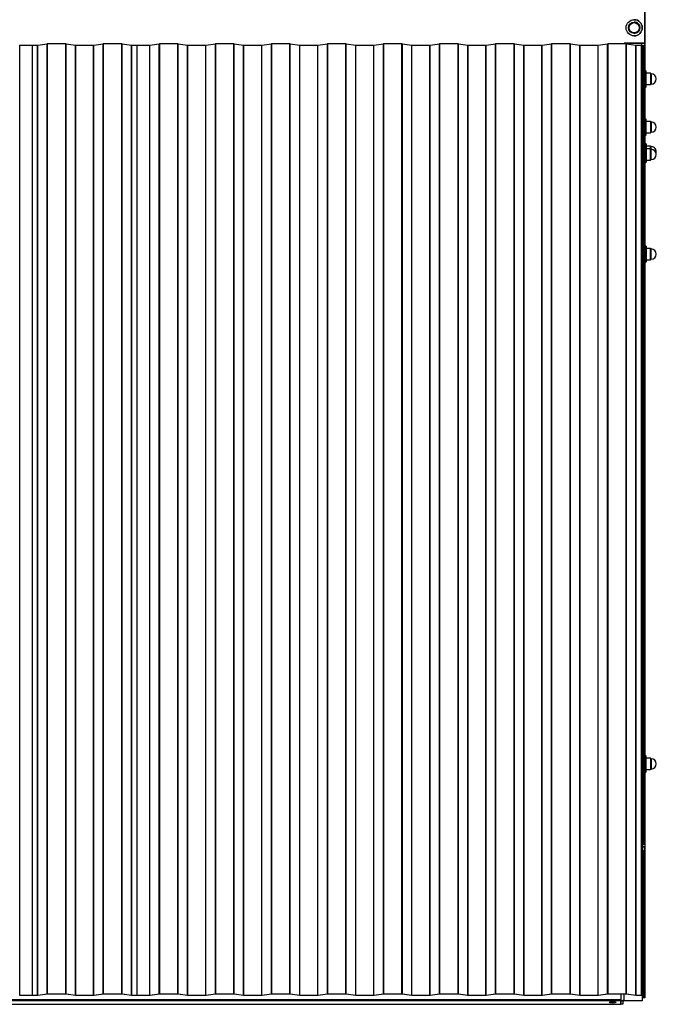
# Model space of a CAD drawing. Units: millimetres. Extents: x 55 to 3290, y 179 to 3803.
# Drawn here: x 996 to 2178, y 179 to 2006 of the extents above; entities that cross this region are included whole.
import ezdxf

# ---------------------------------------------------------------- set-up
doc = ezdxf.new("R2010")
doc.units = ezdxf.units.MM
for name, color, linetype in [('111127-1', 7, 'Continuous'), ('111127-4', 7, 'Continuous'), ('2911900-2', 7, 'Continuous'), ('2911900-3', 7, 'Continuous'), ('2911910-5', 7, 'Continuous'), ('ALUSLEVY_M10X30', 7, 'Continuous'), ('Default', 7, 'Continuous'), ('KATTOPELTI_1790', 7, 'Continuous'), ('KORKKI_PIENI', 7, 'Continuous'), ('TULPPA_40X40_RHS', 7, 'Continuous')]:
    doc.layers.add(name, color=color, linetype=linetype)

# ---------------------------------------------------------------- blocks, each defined once
blk = doc.blocks.new('SE4')
at = {"layer": '111127-1', "color": 7, "linetype": 'Continuous'}
for p, q in [((2156.9, 2020.9), (2156.9, 1999)), ((2156.9, 1999), (2156.9, 1990.8)), ((2156.9, 1999), (2156.9, 1999)), ((2156.9, 1990.8), (2156.9, 1990.8)), ((2156.9, 1990.8), (2156.9, 1982.5)), ((2156.9, 1990.8), (2156.9, 1990.8)), ((2156.9, 1982.5), (2156.9, 1982.5)), ((2156.9, 1982.5), (2156.9, 1960.6)), ((2154.9, 250.8), (2154.9, 464.2)), ((2156.9, 465.7), (2156.9, 250.8)), ((2154.9, 250.8), (2151.9, 250.8)), ((2153.9, 250.2), (2153.9, 242.5)), ((2156.9, 242.5), (2153.9, 242.5)), ((2153.9, 242.5), (2153.9, 199)), ((2156.9, 250.8), (2154.9, 250.8)), ((2156.9, 250.8), (2156.9, 242.5)), ((2156.9, 242.5), (2156.9, 199)), ((2153.9, 190.8), (2151.9, 190.8)), ((2153.9, 199), (2153.9, 190.8)), ((2156.9, 199), (2153.9, 199)), ((2156.9, 190.8), (2153.9, 190.8)), ((2156.9, 199), (2156.9, 190.8))]:
    blk.add_line(p, q, dxfattribs=at)
blk.add_open_spline([(2151.9, 250.8), (2152, 250.8), (2152, 250.8), (2152.3, 250.7), (2152.4, 250.7), (2152.8, 250.7), (2152.9, 250.7), (2153.2, 250.7), (2153.3, 250.6), (2153.5, 250.6), (2153.6, 250.6), (2153.8, 250.5), (2153.8, 250.4), (2153.9, 250.3), (2153.9, 250.3), (2153.9, 250.2)], degree=3, knots=[0, 0, 0, 0, 0.046126, 0.046126, 0.205105, 0.205105, 0.364084, 0.364084, 0.523063, 0.523063, 0.682042, 0.682042, 0.841021, 0.841021, 1, 1, 1, 1], dxfattribs=at)
at = {"layer": '111127-4', "color": 7, "linetype": 'Continuous'}
for p, q in [((2151.9, 1957.7), (2154.9, 1957.7)), ((2154.9, 475.6), (2154.9, 1957.7)), ((2156.9, 1957.4), (2156.9, 475.2)), ((2151.9, 475.6), (2154.9, 475.6)), ((2156.9, 475.2), (2156.9, 474.5))]:
    blk.add_line(p, q, dxfattribs=at)
for centre, major_axis, start_param, end_param in [((2154.9, 1957.4), (-2, 0), 3.141593, 4.712389), ((2154.9, 475.2), (2, 0), 0, 1.570796)]:
    blk.add_ellipse(centre, major_axis=major_axis, ratio=0.173648, start_param=start_param, end_param=end_param, dxfattribs=at)
at = {"layer": '2911900-2', "color": 7, "linetype": 'Continuous'}
for p, q in [((2150.3, 1958.4), (2151.9, 1958.4)), ((2151.9, 1958.4), (2151.9, 185.8)), ((2111.9, 178.8), (2111.9, 184.7)), ((2115.9, 184.5), (2115.9, 178.8)), ((2117.9, 198.4), (2117.9, 185.8)), ((2117.9, 185.8), (2151.9, 185.8)), ((2151.9, 185.1), (2118.9, 185.1)), ((2151.9, 185.8), (2151.9, 185.1)), ((2115.9, 178.8), (2111.9, 178.8))]:
    blk.add_line(p, q, dxfattribs=at)
for centre, major_axis, start_param, end_param in [((2117.9, 184.7), (6, 0), 1.570796, 3.141593), ((2118.9, 184.5), (-3, 0), 4.712389, 6.283185)]:
    blk.add_ellipse(centre, major_axis=major_axis, ratio=0.173648, start_param=start_param, end_param=end_param, dxfattribs=at)
at = {"layer": '2911900-3', "color": 7, "linetype": 'Continuous'}
for p, q in [((121.9, 188), (2111.9, 188)), ((2111.9, 185.4), (121.9, 185.4)), ((2111.9, 198.4), (2111.9, 188)), ((2111.9, 188), (2111.9, 185.4)), ((2111.9, 185.4), (2111.9, 179.2)), ((121.9, 179.2), (2111.9, 179.2)), ((121.9, 179.2), (2111.9, 179.2))]:
    blk.add_line(p, q, dxfattribs=at)
blk.add_ellipse((2096.9, 182.3), major_axis=(-6.5, 0), ratio=0.173648, dxfattribs=at)
blk.add_ellipse((2096.9, 183.8), major_axis=(-6.5, 0), ratio=0.173648, start_param=0.713361, end_param=2.428232, dxfattribs=at)
at = {"layer": '2911910-5', "color": 7, "linetype": 'Continuous'}
for p, q in [((2156.9, 2020.9), (2156.9, 1960.6)), ((2156.9, 1960.7), (2156.9, 2020.8))]:
    blk.add_line(p, q, dxfattribs=at)
at = {"layer": 'ALUSLEVY_M10X30', "color": 7, "linetype": 'Continuous'}
for p, q in [((2136.9, 1975.8), (2136.9, 1975.8)), ((2158.4, 1910.8), (2156.9, 1910.8)), ((2158.4, 1910.8), (2158.4, 1880.8)), ((2158.9, 1881.3), (2158.9, 1910.3)), ((2156.9, 1880.8), (2158.4, 1880.8)), ((2158.4, 1821.5), (2156.9, 1821.5)), ((2158.4, 1821.5), (2158.4, 1791.5)), ((2158.9, 1792), (2158.9, 1821)), ((2156.9, 1791.5), (2158.4, 1791.5)), ((2158.4, 1775.8), (2156.9, 1775.8)), ((2158.4, 1770.8), (2158.4, 1775.8)), ((2158.9, 1775.3), (2158.9, 1770.3)), ((2158.4, 1770.8), (2156.9, 1770.8)), ((2158.4, 1740.8), (2158.4, 1770.8)), ((2158.9, 1770.3), (2158.9, 1741.3)), ((2156.9, 1740.8), (2158.4, 1740.8)), ((2158.4, 1585.8), (2156.9, 1585.8)), ((2158.4, 1555.8), (2158.4, 1585.8)), ((2158.9, 1585.3), (2158.9, 1556.3)), ((2156.9, 1555.8), (2158.4, 1555.8)), ((2158.4, 639.8), (2156.9, 639.8)), ((2158.4, 639.8), (2158.4, 609.8)), ((2158.9, 610.3), (2158.9, 639.3)), ((2156.9, 609.8), (2158.4, 609.8))]:
    blk.add_line(p, q, dxfattribs=at)
blk.add_circle((2136.9, 1990.8), 15, dxfattribs=at)
for centre, radius, start, end in [((2136.9, 1990.8), 15, 0, 89.9993), ((2136.9, 1990.8), 15, 270.0007, 360), ((2158.4, 1910.3), 0.5, 0, 90), ((2158.4, 1881.3), 0.5, 270, 0), ((2158.4, 1821), 0.5, 0, 90), ((2158.4, 1792), 0.5, 270, 0), ((2158.4, 1775.3), 0.5, 0, 90), ((2158.4, 1770.3), 0.5, 0, 90), ((2158.4, 1741.3), 0.5, 270, 0), ((2158.4, 1585.3), 0.5, 0, 90), ((2158.4, 1556.3), 0.5, 270, 0), ((2158.4, 639.3), 0.5, 0, 90), ((2158.4, 610.3), 0.5, 270, 0)]:
    blk.add_arc(centre, radius, start, end, dxfattribs=at)
at = {"layer": 'KATTOPELTI_1790', "color": 7, "linetype": 'Continuous'}
for p, q in [((996.5, 195.7), (996.5, 1958.5)), ((996.5, 1958.5), (1029.7, 1958.5)), ((1019.9, 1958.5), (1019.9, 195.7)), ((1019.9, 1958.5), (1029.7, 1958.5)), ((1029.7, 195.7), (1029.7, 1958.5)), ((1029.7, 195.7), (1029.7, 1958.5)), ((1030, 1958.5), (1047.6, 1961.2)), ((1030, 1958.5), (1047.6, 1961.2)), ((1030, 195.7), (1030, 1958.5)), ((1030, 195.7), (1030, 1958.5)), ((1047.6, 198.4), (1047.6, 1961.2)), ((1047.6, 198.4), (1047.6, 1961.2)), ((1048.3, 1961.3), (1081.9, 1961.3)), ((1048.3, 198.5), (1048.3, 1961.3)), ((1048.3, 198.5), (1048.3, 1961.3)), ((1048.3, 1961.3), (1081.9, 1961.3)), ((1081.9, 198.5), (1081.9, 1961.3)), ((1081.9, 198.5), (1081.9, 1961.3)), ((1082.6, 1961.2), (1100.1, 1958.5)), ((1082.6, 198.4), (1082.6, 1961.2)), ((1082.6, 198.4), (1082.6, 1961.2)), ((1082.6, 1961.2), (1100.1, 1958.5)), ((1100.1, 195.7), (1100.1, 1958.5)), ((1100.1, 195.7), (1100.1, 1958.5)), ((1100.5, 1958.5), (1133.7, 1958.5)), ((1100.5, 195.7), (1100.5, 1958.5)), ((1100.5, 195.7), (1100.5, 1958.5)), ((1100.5, 1958.5), (1133.7, 1958.5)), ((1133.7, 195.7), (1133.7, 1958.5)), ((1133.7, 195.7), (1133.7, 1958.5)), ((1134, 1958.5), (1151.6, 1961.2)), ((1134, 1958.5), (1151.6, 1961.2)), ((1134, 195.7), (1134, 1958.5)), ((1134, 195.7), (1134, 1958.5)), ((1151.6, 198.4), (1151.6, 1961.2)), ((1151.6, 198.4), (1151.6, 1961.2)), ((1152.3, 1961.3), (1185.9, 1961.3)), ((1152.3, 198.5), (1152.3, 1961.3)), ((1152.3, 198.5), (1152.3, 1961.3)), ((1152.3, 1961.3), (1185.9, 1961.3)), ((1185.9, 198.5), (1185.9, 1961.3)), ((1185.9, 198.5), (1185.9, 1961.3)), ((1186.6, 1961.2), (1204.1, 1958.5)), ((1186.6, 198.4), (1186.6, 1961.2)), ((1186.6, 198.4), (1186.6, 1961.2)), ((1186.6, 1961.2), (1204.1, 1958.5)), ((1204.1, 195.7), (1204.1, 1958.5)), ((1204.1, 195.7), (1204.1, 1958.5)), ((1204.5, 1958.5), (1237.7, 1958.5)), ((1204.5, 195.7), (1204.5, 1958.5)), ((1204.5, 195.7), (1204.5, 1958.5)), ((1204.5, 1958.5), (1214.3, 1958.5)), ((1214.3, 195.7), (1214.3, 1958.5)), ((1237.7, 195.7), (1237.7, 1958.5)), ((1238, 1958.5), (1255.6, 1961.2)), ((1238, 195.7), (1238, 1958.5)), ((1255.6, 198.4), (1255.6, 1961.2)), ((1256.3, 1961.3), (1289.9, 1961.3)), ((1256.3, 198.5), (1256.3, 1961.3)), ((1289.9, 198.5), (1289.9, 1961.3)), ((1290.6, 1961.2), (1308.1, 1958.5)), ((1290.6, 198.4), (1290.6, 1961.2)), ((1308.1, 195.7), (1308.1, 1958.5)), ((1308.5, 1958.5), (1341.7, 1958.5)), ((1308.5, 195.7), (1308.5, 1958.5)), ((1341.7, 195.7), (1341.7, 1958.5)), ((1342, 1958.5), (1359.6, 1961.2)), ((1342, 195.7), (1342, 1958.5)), ((1359.6, 198.4), (1359.6, 1961.2)), ((1360.3, 1961.3), (1393.9, 1961.3)), ((1360.3, 198.5), (1360.3, 1961.3)), ((1393.9, 198.5), (1393.9, 1961.3)), ((1394.6, 1961.2), (1412.1, 1958.5)), ((1394.6, 198.4), (1394.6, 1961.2)), ((1412.1, 195.7), (1412.1, 1958.5)), ((1412.5, 1958.5), (1445.7, 1958.5)), ((1412.5, 195.7), (1412.5, 1958.5)), ((1445.7, 195.7), (1445.7, 1958.5)), ((1446, 1958.5), (1463.6, 1961.2)), ((1446, 195.7), (1446, 1958.5)), ((1463.6, 198.4), (1463.6, 1961.2)), ((1464.3, 1961.3), (1497.9, 1961.3)), ((1464.3, 198.5), (1464.3, 1961.3)), ((1497.9, 198.5), (1497.9, 1961.3)), ((1498.6, 1961.2), (1516.1, 1958.5)), ((1498.6, 198.4), (1498.6, 1961.2)), ((1516.1, 195.7), (1516.1, 1958.5)), ((1516.5, 1958.5), (1549.7, 1958.5)), ((1516.5, 195.7), (1516.5, 1958.5)), ((1549.7, 195.7), (1549.7, 1958.5)), ((1550, 1958.5), (1567.6, 1961.2)), ((1550, 195.7), (1550, 1958.5)), ((1567.6, 198.4), (1567.6, 1961.2)), ((1568.3, 1961.3), (1601.9, 1961.3)), ((1568.3, 198.5), (1568.3, 1961.3)), ((1601.9, 198.5), (1601.9, 1961.3)), ((1602.6, 198.4), (1602.6, 1961.2)), ((1602.6, 1961.2), (1620.1, 1958.5)), ((1620.1, 195.7), (1620.1, 1958.5)), ((1620.5, 195.7), (1620.5, 1958.5)), ((1620.5, 1958.5), (1653.7, 1958.5)), ((1653.7, 195.7), (1653.7, 1958.5)), ((1654, 1958.5), (1671.6, 1961.2)), ((1654, 195.7), (1654, 1958.5)), ((1671.6, 198.4), (1671.6, 1961.2)), ((1672.3, 198.5), (1672.3, 1961.3)), ((1672.3, 1961.3), (1705.9, 1961.3)), ((1705.9, 198.5), (1705.9, 1961.3)), ((1706.6, 198.4), (1706.6, 1961.2)), ((1706.6, 1961.2), (1724.1, 1958.5)), ((1724.1, 195.7), (1724.1, 1958.5)), ((1724.5, 195.7), (1724.5, 1958.5)), ((1724.5, 1958.5), (1757.7, 1958.5)), ((1757.7, 195.7), (1757.7, 1958.5)), ((1758, 1958.5), (1775.6, 1961.2)), ((1758, 195.7), (1758, 1958.5)), ((1775.6, 198.4), (1775.6, 1961.2)), ((1776.3, 198.5), (1776.3, 1961.3)), ((1776.3, 1961.3), (1809.9, 1961.3)), ((1809.9, 198.5), (1809.9, 1961.3)), ((1810.6, 198.4), (1810.6, 1961.2)), ((1810.6, 1961.2), (1828.1, 1958.5)), ((1828.1, 195.7), (1828.1, 1958.5)), ((1828.5, 195.7), (1828.5, 1958.5)), ((1828.5, 1958.5), (1861.7, 1958.5)), ((1861.7, 195.7), (1861.7, 1958.5)), ((1862, 1958.5), (1879.6, 1961.2)), ((1862, 195.7), (1862, 1958.5)), ((1879.6, 198.4), (1879.6, 1961.2)), ((1880.3, 198.5), (1880.3, 1961.3)), ((1880.3, 1961.3), (1913.9, 1961.3)), ((1913.9, 198.5), (1913.9, 1961.3)), ((1914.6, 198.4), (1914.6, 1961.2)), ((1914.6, 1961.2), (1932.1, 1958.5)), ((1932.1, 195.7), (1932.1, 1958.5)), ((1932.5, 195.7), (1932.5, 1958.5)), ((1932.5, 1958.5), (1965.7, 1958.5)), ((1965.7, 195.7), (1965.7, 1958.5)), ((1966, 1958.5), (1983.6, 1961.2)), ((1966, 195.7), (1966, 1958.5)), ((1983.6, 198.4), (1983.6, 1961.2)), ((1984.3, 198.5), (1984.3, 1961.3)), ((1984.3, 1961.3), (2017.9, 1961.3)), ((2017.9, 198.5), (2017.9, 1961.3)), ((2018.6, 198.4), (2018.6, 1961.2)), ((2018.6, 1961.2), (2036.1, 1958.5)), ((2036.1, 195.7), (2036.1, 1958.5)), ((2036.5, 195.7), (2036.5, 1958.5)), ((2036.5, 1958.5), (2069.7, 1958.5)), ((2069.7, 195.7), (2069.7, 1958.5)), ((2070, 1958.5), (2087.6, 1961.2)), ((2070, 195.7), (2070, 1958.5)), ((2087.6, 198.4), (2087.6, 1961.2)), ((2088.3, 198.5), (2088.3, 1961.3)), ((2088.3, 1961.3), (2121.9, 1961.3)), ((2121.9, 198.5), (2121.9, 1961.3)), ((2122.6, 198.4), (2122.6, 1961.2)), ((2122.6, 1961.2), (2140.1, 1958.5)), ((2140.1, 195.7), (2140.1, 1958.5)), ((2140.5, 195.7), (2140.5, 1958.5)), ((2140.5, 1958.5), (2150.3, 1958.5)), ((2150.3, 195.7), (2150.3, 1958.5)), ((996.5, 195.7), (1029.7, 195.7)), ((996.5, 195.6), (1029.7, 195.6)), ((1019.9, 195.7), (1019.9, 195.6)), ((1019.9, 195.7), (1029.7, 195.7)), ((1019.9, 195.6), (1029.7, 195.6)), ((1030, 195.7), (1047.6, 198.4)), ((1030, 195.7), (1047.6, 198.4)), ((1030.4, 195.6), (1048, 198.4)), ((1030.4, 195.6), (1048, 198.4)), ((1048.3, 198.5), (1081.9, 198.5)), ((1048.3, 198.5), (1081.9, 198.5)), ((1048.3, 198.4), (1081.9, 198.4)), ((1048.3, 198.4), (1081.9, 198.4)), ((1082.2, 198.4), (1099.8, 195.6)), ((1082.2, 198.4), (1099.8, 195.6)), ((1082.6, 198.4), (1100.1, 195.7)), ((1082.6, 198.4), (1100.1, 195.7)), ((1100.5, 195.7), (1133.7, 195.7)), ((1100.5, 195.7), (1133.7, 195.7)), ((1100.5, 195.6), (1133.7, 195.6)), ((1100.5, 195.6), (1133.7, 195.6)), ((1134, 195.7), (1151.6, 198.4)), ((1134, 195.7), (1151.6, 198.4)), ((1134.4, 195.6), (1152, 198.4)), ((1134.4, 195.6), (1152, 198.4)), ((1152.3, 198.5), (1185.9, 198.5)), ((1152.3, 198.5), (1185.9, 198.5)), ((1152.3, 198.4), (1185.9, 198.4)), ((1152.3, 198.4), (1185.9, 198.4)), ((1186.2, 198.4), (1203.8, 195.6)), ((1186.2, 198.4), (1203.8, 195.6)), ((1186.6, 198.4), (1204.1, 195.7)), ((1186.6, 198.4), (1204.1, 195.7)), ((1204.5, 195.7), (1237.7, 195.7)), ((1204.5, 195.7), (1214.3, 195.7)), ((1204.5, 195.6), (1237.7, 195.6)), ((1204.5, 195.6), (1214.3, 195.6)), ((1214.3, 195.6), (1214.3, 195.7)), ((1238, 195.7), (1255.6, 198.4)), ((1238.4, 195.6), (1256, 198.4)), ((1256.3, 198.5), (1289.9, 198.5)), ((1256.3, 198.4), (1289.9, 198.4)), ((1290.2, 198.4), (1307.8, 195.6)), ((1290.6, 198.4), (1308.1, 195.7)), ((1308.5, 195.7), (1341.7, 195.7)), ((1308.5, 195.6), (1341.7, 195.6)), ((1342, 195.7), (1359.6, 198.4)), ((1342.4, 195.6), (1360, 198.4)), ((1360.3, 198.5), (1393.9, 198.5)), ((1360.3, 198.4), (1393.9, 198.4)), ((1394.2, 198.4), (1411.8, 195.6)), ((1394.6, 198.4), (1412.1, 195.7)), ((1412.5, 195.7), (1445.7, 195.7)), ((1412.5, 195.6), (1445.7, 195.6)), ((1446, 195.7), (1463.6, 198.4)), ((1446.4, 195.6), (1464, 198.4)), ((1464.3, 198.5), (1497.9, 198.5)), ((1464.3, 198.4), (1497.9, 198.4)), ((1498.2, 198.4), (1515.8, 195.6)), ((1498.6, 198.4), (1516.1, 195.7)), ((1516.5, 195.7), (1549.7, 195.7)), ((1516.5, 195.6), (1549.7, 195.6)), ((1550, 195.7), (1567.6, 198.4)), ((1550.4, 195.6), (1568, 198.4)), ((1568.3, 198.5), (1601.9, 198.5)), ((1568.3, 198.4), (1601.9, 198.4)), ((1602.2, 198.4), (1619.8, 195.6)), ((1602.6, 198.4), (1620.1, 195.7)), ((1620.5, 195.7), (1653.7, 195.7)), ((1620.5, 195.6), (1653.7, 195.6)), ((1654, 195.7), (1671.6, 198.4)), ((1654.4, 195.6), (1672, 198.4)), ((1672.3, 198.5), (1705.9, 198.5)), ((1672.3, 198.4), (1705.9, 198.4)), ((1706.2, 198.4), (1723.8, 195.6)), ((1706.6, 198.4), (1724.1, 195.7)), ((1724.5, 195.7), (1757.7, 195.7)), ((1724.5, 195.6), (1757.7, 195.6)), ((1758, 195.7), (1775.6, 198.4)), ((1758.4, 195.6), (1776, 198.4)), ((1776.3, 198.5), (1809.9, 198.5)), ((1776.3, 198.4), (1809.9, 198.4)), ((1810.2, 198.4), (1827.8, 195.6)), ((1810.6, 198.4), (1828.1, 195.7)), ((1828.5, 195.7), (1861.7, 195.7)), ((1828.5, 195.6), (1861.7, 195.6)), ((1862, 195.7), (1879.6, 198.4)), ((1862.4, 195.6), (1880, 198.4)), ((1880.3, 198.5), (1913.9, 198.5)), ((1880.3, 198.4), (1913.9, 198.4)), ((1914.2, 198.4), (1931.8, 195.6)), ((1914.6, 198.4), (1932.1, 195.7)), ((1932.5, 195.7), (1965.7, 195.7)), ((1932.5, 195.6), (1965.7, 195.6)), ((1966, 195.7), (1983.6, 198.4)), ((1966.4, 195.6), (1984, 198.4)), ((1984.3, 198.5), (2017.9, 198.5)), ((1984.3, 198.4), (2017.9, 198.4)), ((2018.2, 198.4), (2035.8, 195.6)), ((2018.6, 198.4), (2036.1, 195.7)), ((2036.5, 195.7), (2069.7, 195.7)), ((2036.5, 195.6), (2069.7, 195.6)), ((2070, 195.7), (2087.6, 198.4)), ((2070.4, 195.6), (2088, 198.4)), ((2088.3, 198.5), (2121.9, 198.5)), ((2088.3, 198.4), (2121.9, 198.4)), ((2122.2, 198.4), (2139.8, 195.6)), ((2122.6, 198.4), (2140.1, 195.7)), ((2140.5, 195.7), (2150.3, 195.7)), ((2140.5, 195.6), (2150.3, 195.6)), ((2150.3, 195.6), (2150.3, 195.7))]:
    blk.add_line(p, q, dxfattribs=at)
for centre, major_axis, start_param, end_param in [((1029.7, 1958.6), (-0.5, 0), 1.570796, 2.297439), ((1029.7, 1958.6), (-0.5, 0), 1.570796, 2.297439), ((1048.3, 1961.1), (-1, 0), 4.712389, 5.439031), ((1048.3, 1961.1), (-1, 0), 4.712389, 5.439031), ((1081.9, 1961.1), (1, 0), 0.844154, 1.570796), ((1081.9, 1961.1), (1, 0), 0.844154, 1.570796), ((1100.5, 1958.6), (-0.5, 0), 0.844154, 1.570796), ((1100.5, 1958.6), (-0.5, 0), 0.844154, 1.570796), ((1133.7, 1958.6), (-0.5, 0), 1.570796, 2.297439), ((1133.7, 1958.6), (-0.5, 0), 1.570796, 2.297439), ((1152.3, 1961.1), (-1, 0), 4.712389, 5.439031), ((1152.3, 1961.1), (-1, 0), 4.712389, 5.439031), ((1185.9, 1961.1), (1, 0), 0.844154, 1.570796), ((1185.9, 1961.1), (1, 0), 0.844154, 1.570796), ((1204.5, 1958.6), (-0.5, 0), 0.844154, 1.570796), ((1204.5, 1958.6), (-0.5, 0), 0.844154, 1.570796), ((1237.7, 1958.6), (-0.5, 0), 1.570796, 2.297439), ((1256.3, 1961.1), (-1, 0), 4.712389, 5.439031), ((1289.9, 1961.1), (1, 0), 0.844154, 1.570796), ((1308.5, 1958.6), (-0.5, 0), 0.844154, 1.570796), ((1341.7, 1958.6), (0.5, 0), 4.712389, 5.439031), ((1360.3, 1961.1), (-1, 0), 4.712389, 5.439031), ((1393.9, 1961.1), (1, 0), 0.844154, 1.570796), ((1412.5, 1958.6), (-0.5, 0), 0.844154, 1.570796), ((1445.7, 1958.6), (-0.5, 0), 1.570796, 2.297439), ((1464.3, 1961.1), (-1, 0), 4.712389, 5.439031), ((1497.9, 1961.1), (1, 0), 0.844154, 1.570796), ((1516.5, 1958.6), (-0.5, 0), 0.844154, 1.570796), ((1549.7, 1958.6), (-0.5, 0), 1.570796, 2.297439), ((1568.3, 1961.1), (-1, 0), 4.712389, 5.439031), ((1601.9, 1961.1), (1, 0), 0.844154, 1.570796), ((1620.5, 1958.6), (-0.5, 0), 0.844154, 1.570796), ((1653.7, 1958.6), (-0.5, 0), 1.570796, 2.297439), ((1672.3, 1961.1), (-1, 0), 4.712389, 5.439031), ((1705.9, 1961.1), (1, 0), 0.844154, 1.570796), ((1724.5, 1958.6), (-0.5, 0), 0.844154, 1.570796), ((1757.7, 1958.6), (0.5, 0), 4.712389, 5.439031), ((1776.3, 1961.1), (-1, 0), 4.712389, 5.439031), ((1809.9, 1961.1), (-1, 0), 3.985747, 4.712389), ((1828.5, 1958.6), (-0.5, 0), 0.844154, 1.570796), ((1861.7, 1958.6), (-0.5, 0), 1.570796, 2.297439), ((1880.3, 1961.1), (-1, 0), 4.712389, 5.439031), ((1913.9, 1961.1), (1, 0), 0.844154, 1.570796), ((1932.5, 1958.6), (-0.5, 0), 0.844154, 1.570796), ((1965.7, 1958.6), (-0.5, 0), 1.570796, 2.297439), ((1984.3, 1961.1), (-1, 0), 4.712389, 5.439031), ((2017.9, 1961.1), (-1, 0), 3.985747, 4.712389), ((2036.5, 1958.6), (-0.5, 0), 0.844154, 1.570796), ((2069.7, 1958.6), (-0.5, 0), 1.570796, 2.297439), ((2088.3, 1961.1), (-1, 0), 4.712389, 5.439031), ((2121.9, 1961.1), (1, 0), 0.844154, 1.570796), ((2140.5, 1958.6), (-0.5, 0), 0.844154, 1.570796), ((996.5, 195.8), (-1, 0), 0.844154, 1.570796), ((996.5, 195.8), (-0.5, 0), 0.844154, 1.570796), ((1029.7, 195.8), (0.5, 0), 4.712389, 5.439031), ((1029.7, 195.8), (-0.5, 0), 1.570796, 2.297439), ((1029.7, 195.8), (1, 0), 4.712389, 5.439031), ((1029.7, 195.8), (1, 0), 4.712389, 5.439031), ((1048.3, 198.3), (-1, 0), 4.712389, 5.439031), ((1048.3, 198.3), (-1, 0), 4.712389, 5.439031), ((1048.3, 198.3), (-0.5, 0), 4.712389, 5.439031), ((1048.3, 198.3), (-0.5, 0), 4.712389, 5.439031), ((1081.9, 198.3), (-1, 0), 3.985747, 4.712389), ((1081.9, 198.3), (-1, 0), 3.985747, 4.712389), ((1081.9, 198.3), (-0.5, 0), 3.985747, 4.712389), ((1081.9, 198.3), (-0.5, 0), 3.985747, 4.712389), ((1100.5, 195.8), (-1, 0), 0.844154, 1.570796), ((1100.5, 195.8), (-1, 0), 0.844154, 1.570796), ((1100.5, 195.8), (-0.5, 0), 0.844154, 1.570796), ((1100.5, 195.8), (-0.5, 0), 0.844154, 1.570796), ((1133.7, 195.8), (-0.5, 0), 1.570796, 2.297439), ((1133.7, 195.8), (-0.5, 0), 1.570796, 2.297439), ((1133.7, 195.8), (1, 0), 4.712389, 5.439031), ((1133.7, 195.8), (-1, 0), 1.570796, 2.297439), ((1152.3, 198.3), (-1, 0), 4.712389, 5.439031), ((1152.3, 198.3), (-1, 0), 4.712389, 5.439031), ((1152.3, 198.3), (-0.5, 0), 4.712389, 5.439031), ((1152.3, 198.3), (-0.5, 0), 4.712389, 5.439031), ((1185.9, 198.3), (-1, 0), 3.985747, 4.712389), ((1185.9, 198.3), (-1, 0), 3.985747, 4.712389), ((1185.9, 198.3), (0.5, 0), 0.844154, 1.570796), ((1185.9, 198.3), (0.5, 0), 0.844154, 1.570796), ((1204.5, 195.8), (-1, 0), 0.844154, 1.570796), ((1204.5, 195.8), (-1, 0), 0.844154, 1.570796), ((1204.5, 195.8), (-0.5, 0), 0.844154, 1.570796), ((1204.5, 195.8), (-0.5, 0), 0.844154, 1.570796), ((1237.7, 195.8), (0.5, 0), 4.712389, 5.439031), ((1237.7, 195.8), (1, 0), 4.712389, 5.439031), ((1256.3, 198.3), (-1, 0), 4.712389, 5.439031), ((1256.3, 198.3), (-0.5, 0), 4.712389, 5.439031), ((1289.9, 198.3), (-1, 0), 3.985747, 4.712389), ((1289.9, 198.3), (-0.5, 0), 3.985747, 4.712389), ((1308.5, 195.8), (-1, 0), 0.844154, 1.570796), ((1308.5, 195.8), (-0.5, 0), 0.844154, 1.570796), ((1341.7, 195.8), (-0.5, 0), 1.570796, 2.297439), ((1341.7, 195.8), (1, 0), 4.712389, 5.439031), ((1360.3, 198.3), (-1, 0), 4.712389, 5.439031), ((1360.3, 198.3), (-0.5, 0), 4.712389, 5.439031), ((1393.9, 198.3), (-1, 0), 3.985747, 4.712389), ((1393.9, 198.3), (0.5, 0), 0.844154, 1.570796), ((1412.5, 195.8), (-1, 0), 0.844154, 1.570796), ((1412.5, 195.8), (-0.5, 0), 0.844154, 1.570796), ((1445.7, 195.8), (0.5, 0), 4.712389, 5.439031), ((1445.7, 195.8), (-1, 0), 1.570796, 2.297439), ((1464.3, 198.3), (-1, 0), 4.712389, 5.439031), ((1464.3, 198.3), (-0.5, 0), 4.712389, 5.439031), ((1497.9, 198.3), (1, 0), 0.844154, 1.570796), ((1497.9, 198.3), (0.5, 0), 0.844154, 1.570796), ((1516.5, 195.8), (-1, 0), 0.844154, 1.570796), ((1516.5, 195.8), (-0.5, 0), 0.844154, 1.570796), ((1549.7, 195.8), (-0.5, 0), 1.570796, 2.297439), ((1549.7, 195.8), (1, 0), 4.712389, 5.439031), ((1568.3, 198.3), (-1, 0), 4.712389, 5.439031), ((1568.3, 198.3), (-0.5, 0), 4.712389, 5.439031), ((1601.9, 198.3), (-1, 0), 3.985747, 4.712389), ((1601.9, 198.3), (-0.5, 0), 3.985747, 4.712389), ((1620.5, 195.8), (-1, 0), 0.844154, 1.570796), ((1620.5, 195.8), (-0.5, 0), 0.844154, 1.570796), ((1653.7, 195.8), (0.5, 0), 4.712389, 5.439031), ((1653.7, 195.8), (-1, 0), 1.570796, 2.297439), ((1672.3, 198.3), (-1, 0), 4.712389, 5.439031), ((1672.3, 198.3), (-0.5, 0), 4.712389, 5.439031), ((1705.9, 198.3), (1, 0), 0.844154, 1.570796), ((1705.9, 198.3), (-0.5, 0), 3.985747, 4.712389), ((1724.5, 195.8), (-1, 0), 0.844154, 1.570796), ((1724.5, 195.8), (-0.5, 0), 0.844154, 1.570796), ((1757.7, 195.8), (-0.5, 0), 1.570796, 2.297439), ((1757.7, 195.8), (-1, 0), 1.570796, 2.297439), ((1776.3, 198.3), (-1, 0), 4.712389, 5.439031), ((1776.3, 198.3), (-0.5, 0), 4.712389, 5.439031), ((1809.9, 198.3), (-1, 0), 3.985747, 4.712389), ((1809.9, 198.3), (0.5, 0), 0.844154, 1.570796), ((1828.5, 195.8), (-1, 0), 0.844154, 1.570796), ((1828.5, 195.8), (-0.5, 0), 0.844154, 1.570796), ((1861.7, 195.8), (-0.5, 0), 1.570796, 2.297439), ((1861.7, 195.8), (1, 0), 4.712389, 5.439031), ((1880.3, 198.3), (-1, 0), 4.712389, 5.439031), ((1880.3, 198.3), (-0.5, 0), 4.712389, 5.439031), ((1913.9, 198.3), (1, 0), 0.844154, 1.570796), ((1913.9, 198.3), (-0.5, 0), 3.985747, 4.712389), ((1932.5, 195.8), (-1, 0), 0.844154, 1.570796), ((1932.5, 195.8), (-0.5, 0), 0.844154, 1.570796), ((1965.7, 195.8), (-0.5, 0), 1.570796, 2.297439), ((1965.7, 195.8), (-1, 0), 1.570796, 2.297439), ((1984.3, 198.3), (-1, 0), 4.712389, 5.439031), ((1984.3, 198.3), (-0.5, 0), 4.712389, 5.439031), ((2017.9, 198.3), (1, 0), 0.844154, 1.570796), ((2017.9, 198.3), (0.5, 0), 0.844154, 1.570796), ((2036.5, 195.8), (-1, 0), 0.844154, 1.570796), ((2036.5, 195.8), (-0.5, 0), 0.844154, 1.570796), ((2069.7, 195.8), (0.5, 0), 4.712389, 5.439031), ((2069.7, 195.8), (-1, 0), 1.570796, 2.297439), ((2088.3, 198.3), (-1, 0), 4.712389, 5.439031), ((2088.3, 198.3), (-0.5, 0), 4.712389, 5.439031), ((2121.9, 198.3), (-1, 0), 3.985747, 4.712389), ((2121.9, 198.3), (0.5, 0), 0.844154, 1.570796), ((2140.5, 195.8), (-1, 0), 0.844154, 1.570796), ((2140.5, 195.8), (-0.5, 0), 0.844154, 1.570796)]:
    blk.add_ellipse(centre, major_axis=major_axis, ratio=0.173648, start_param=start_param, end_param=end_param, dxfattribs=at)
at = {"layer": 'KORKKI_PIENI', "color": 7, "linetype": 'Continuous'}
for p, q in [((2136.9, 2001.3), (2136.8, 2001.3)), ((2136.8, 1980.3), (2136.9, 1980.3)), ((2167.4, 1906.3), (2158.9, 1906.3)), ((2168.4, 1905.3), (2167.4, 1906.3)), ((2167.4, 1906.3), (2167.4, 1885.3)), ((2168.4, 1905.3), (2168.4, 1886.3)), ((2158.9, 1885.3), (2167.4, 1885.3)), ((2167.4, 1885.3), (2168.4, 1886.3)), ((2167.4, 1817), (2158.9, 1817)), ((2168.4, 1816), (2167.4, 1817)), ((2167.4, 1817), (2167.4, 1796)), ((2168.4, 1816), (2168.4, 1797)), ((2158.9, 1796), (2167.4, 1796)), ((2167.4, 1796), (2168.4, 1797)), ((2167.4, 1771.3), (2158.9, 1771.3)), ((2167.4, 1766.3), (2158.9, 1766.3)), ((2168.4, 1770.3), (2167.4, 1771.3)), ((2167.4, 1766.3), (2167.4, 1771.3)), ((2168.4, 1765.3), (2167.4, 1766.3)), ((2167.4, 1745.3), (2167.4, 1766.3)), ((2168.4, 1765.3), (2168.4, 1770.3)), ((2168.4, 1746.3), (2168.4, 1765.3)), ((2158.9, 1745.3), (2167.4, 1745.3)), ((2167.4, 1745.3), (2168.4, 1746.3)), ((2167.4, 1581.3), (2158.9, 1581.3)), ((2168.4, 1580.3), (2167.4, 1581.3)), ((2167.4, 1560.3), (2167.4, 1581.3)), ((2168.4, 1561.3), (2168.4, 1580.3)), ((2158.9, 1560.3), (2167.4, 1560.3)), ((2167.4, 1560.3), (2168.4, 1561.3)), ((2167.4, 635.3), (2158.9, 635.3)), ((2168.4, 634.3), (2167.4, 635.3)), ((2167.4, 635.3), (2167.4, 614.3)), ((2168.4, 634.3), (2168.4, 615.3)), ((2158.9, 614.3), (2167.4, 614.3)), ((2167.4, 614.3), (2168.4, 615.3))]:
    blk.add_line(p, q, dxfattribs=at)
for radius in [10.5, 9.5]:
    blk.add_circle((2136.8, 1990.8), radius, dxfattribs=at)
for centre, radius, start, end in [((2136.9, 1990.8), 10.5, 0, 90.0007), ((2136.9, 1990.8), 10.5, 269.9993, 0), ((2168.4, 1895.8), 9.5, 270, 90), ((2168.4, 1806.5), 9.5, 270, 90), ((2168.4, 1760.8), 9.5, 344.7425, 90), ((2168.4, 1755.8), 9.5, 270, 90), ((2168.4, 1570.8), 9.5, 270, 90), ((2168.4, 624.8), 9.5, 270, 90)]:
    blk.add_arc(centre, radius, start, end, dxfattribs=at)
at = {"layer": 'TULPPA_40X40_RHS', "color": 7, "linetype": 'Continuous'}
for p, q in [((2150.9, 1962.5), (2122.9, 1962.5)), ((2122.9, 1961.7), (2122.9, 1962.5)), ((2122.9, 1961.7), (2122.9, 1961.2)), ((2150.9, 1961.7), (2122.9, 1961.7)), ((2150.9, 1961.7), (2150.9, 1962.5)), ((2150.9, 1958.4), (2150.9, 1961.7)), ((2156.9, 1960.6), (2156.9, 1957.4)), ((2155.9, 464.8), (2155.9, 469.6)), ((2156.9, 474.5), (2156.9, 470.6)), ((2156.9, 470.6), (2156.9, 465.7))]:
    blk.add_line(p, q, dxfattribs=at)
blk.add_arc((2118.2, 1960.5), 1.34, 103.4512, 147.1522, dxfattribs=at)
for centre, major_axis, ratio, start_param, end_param in [((2122.9, 1961.6), (5, 0), 0.173648, 1.570796, 2.756807), ((2122.9, 1960.6), (6, 0), 0.173648, 1.570796, 2.452532), ((2150.9, 1960.6), (-6, 0), 0.173648, 3.141593, 4.712389), ((2150.9, 474.5), (-6, 0), 0.173648, 3.141593, 4.544941), ((2150.9, 470.6), (6, 0), 0.173648, 0, 1.403348), ((2150.9, 469.6), (-5, 0), 0.173648, 3.141593, 4.511031), ((2150.9, 464.8), (5, 0), 0.173648, 4.913747, 6.283185), ((2155.9, 470.6), (1, 0), 0.984808, 4.712389, 6.283185), ((2155.9, 465.7), (1, 0), 0.984808, 4.712389, 6.283185)]:
    blk.add_ellipse(centre, major_axis=major_axis, ratio=ratio, start_param=start_param, end_param=end_param, dxfattribs=at)
for points, knots in [([(2156.9, 1960.6), (2156.9, 1960.8), (2156.8, 1961.1), (2156.5, 1961.5), (2156.1, 1961.8), (2155.4, 1962.1), (2154.1, 1962.3), (2152.4, 1962.5), (2151.4, 1962.5), (2150.9, 1962.5)], [0, 0, 0, 0, 0.077678, 0.147254, 0.22971, 0.377476, 0.630727, 0.856231, 1, 1, 1, 1]), ([(2151.9, 463.9), (2152.1, 463.9), (2152.8, 463.9), (2154.3, 464), (2155.5, 464.3), (2156.2, 464.6), (2156.7, 465), (2156.9, 465.4), (2156.9, 465.7), (2156.9, 465.7)], [0, 0, 0, 0, 0.057751, 0.317757, 0.59098, 0.772051, 0.87804, 0.966976, 1, 1, 1, 1])]:
    blk.add_open_spline(points, degree=3, knots=knots, dxfattribs=at)
blk = doc.blocks.new('SE3')
at = {"layer": 'Default'}
blk.add_blockref('SE4', (0, 0), dxfattribs=at)
blk = doc.blocks.new('SE1')
blk.add_blockref('SE3', (0, 0))
blk = doc.blocks.new('SE')
at = {"layer": 'Default'}
blk.add_blockref('SE1', (0, 0), dxfattribs=at)

msp = doc.modelspace()

# ---------------------------------------------------------------- block references
msp.add_blockref('SE', (0, 0))

doc.saveas('drawing.dxf')
